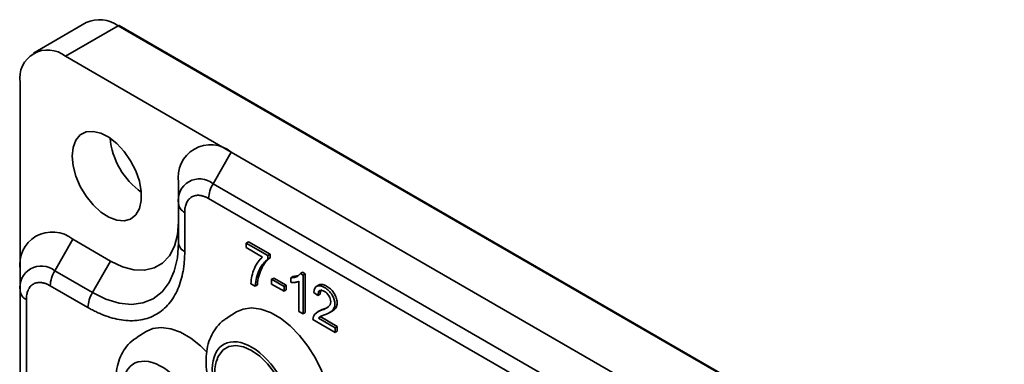
# Model space of a CAD drawing. Units: millimetres. Extents: x 282 to 906, y 13 to 378.
# Drawn here: x 592 to 684, y 158 to 190 of the extents above; entities that cross this region are included whole.
import ezdxf

# ---------------------------------------------------------------- set-up
doc = ezdxf.new("R2010")
doc.units = ezdxf.units.MM

msp = doc.modelspace()

# ---------------------------------------------------------------- linework, layer by layer
at = {"color": 7, "linetype": 'Continuous', "lineweight": 35}
for p, q in [((598.055, 189.561), (593.106, 186.703)), ((596.105, 186.406), (601.055, 189.264)), ((601.055, 189.264), (745.305, 105.99)), ((745.405, 106), (601.155, 189.274)), ((611.662, 177.426), (596.105, 186.406)), ((591.863, 183.956), (591.863, 166.401)), ((609.955, 174.469), (611.662, 177.426)), ((724.799, 112.113), (611.662, 177.426)), ((606.712, 172.597), (606.712, 174.568)), ((723.092, 109.156), (609.955, 174.469)), ((722.678, 107.763), (609.54, 173.075)), ((606.712, 172.597), (606.712, 168.922)), ((607.298, 171.78), (607.298, 168.106)), ((595.105, 166.302), (596.813, 169.259)), ((600.348, 167.218), (596.813, 169.259)), ((613.285, 169.029), (613.073, 168.907)), ((613.285, 169.029), (615.31, 167.86)), ((613.073, 168.907), (615.098, 167.738)), ((613.073, 168.478), (613.073, 168.907)), ((614.603, 167.595), (613.073, 168.478)), ((598.641, 164.261), (600.348, 167.218)), ((615.098, 167.738), (615.31, 167.86)), ((615.098, 167.738), (615.098, 167.395)), ((615.31, 167.518), (615.098, 167.395)), ((615.31, 167.86), (615.31, 167.518)), ((591.863, 164.43), (591.863, 166.401)), ((598.641, 164.261), (595.105, 166.302)), ((615.648, 165.632), (615.436, 165.51)), ((615.436, 165.51), (616.609, 164.832)), ((615.436, 165.064), (615.436, 165.51)), ((615.648, 165.632), (616.821, 164.955)), ((617.447, 165.784), (617.235, 165.662)), ((617.235, 165.233), (617.235, 165.662)), ((617.447, 165.784), (617.919, 165.859)), ((618.005, 162.496), (618.005, 165.323)), ((618.352, 166.171), (618.139, 166.049)), ((618.389, 165.905), (618.139, 166.049)), ((618.352, 166.171), (618.601, 166.027)), ((618.389, 165.905), (618.601, 166.027)), ((618.389, 165.905), (618.389, 162.274)), ((618.601, 166.027), (618.601, 162.397)), ((591.863, 164.43), (591.863, 140.75)), ((598.227, 162.867), (594.691, 164.908)), ((613.903, 164.864), (613.511, 165.091)), ((614.115, 164.987), (613.903, 164.864)), ((616.609, 164.386), (615.436, 165.064)), ((616.609, 164.832), (616.821, 164.955)), ((616.609, 164.832), (616.609, 164.386)), ((616.821, 164.509), (616.609, 164.386)), ((616.821, 164.955), (616.821, 164.509)), ((619.89, 164.99), (619.624, 164.837)), ((592.449, 163.613), (592.449, 139.934)), ((619.785, 164.002), (619.39, 164.282)), ((619.997, 164.125), (619.785, 164.002)), ((618.389, 162.274), (618.005, 162.496)), ((619.98, 162.575), (619.715, 162.422)), ((620.883, 162.389), (621.148, 162.542)), ((612.146, 162.449), (611.276, 161.91)), ((618.601, 162.397), (618.389, 162.274)), ((621.388, 160.543), (619.315, 161.74)), ((620.061, 161.983), (619.849, 161.861)), ((619.849, 161.861), (621.388, 160.972)), ((620.169, 162.086), (620.061, 161.983)), ((620.061, 161.983), (621.6, 161.095)), ((621.388, 160.972), (621.6, 161.095)), ((621.388, 160.972), (621.388, 160.543)), ((621.6, 160.666), (621.388, 160.543)), ((621.6, 161.095), (621.6, 160.666)), ((603.695, 160.62), (602.825, 160.081))]:
    msp.add_line(p, q, dxfattribs=at)
at = {"color": 7, "linetype": 'Continuous', "lineweight": 35, "flags": 128}
for points in [[(596.742, 177.057), (596.83, 177.873), (597.088, 178.543), (597.503, 179.032), (598.052, 179.313), (598.706, 179.372), (599.43, 179.204), (600.184, 178.82), (600.927, 178.239), (601.621, 177.493), (602.227, 176.623), (602.712, 175.674), (603.051, 174.699), (603.225, 173.75), (603.225, 172.878), (603.051, 172.13), (602.712, 171.546), (602.227, 171.159), (601.621, 170.988), (600.927, 171.042), (600.184, 171.32), (599.43, 171.806), (598.706, 172.474), (598.052, 173.288), (597.503, 174.203), (597.088, 175.172), (596.83, 176.14), (596.742, 177.057)], [(600.348, 167.218), (601.453, 166.692), (602.525, 166.405), (603.53, 166.366), (604.439, 166.576), (605.223, 167.029), (605.859, 167.711), (606.328, 168.601), (606.615, 169.673), (606.712, 170.893)], [(606.712, 168.922), (606.613, 167.521), (606.317, 166.27), (605.832, 165.199), (605.171, 164.334), (604.348, 163.696), (603.385, 163.303), (602.305, 163.162), (601.135, 163.278), (599.904, 163.647), (598.641, 164.261)], [(612.146, 162.449), (612.764, 162.721), (613.557, 162.827), (614.425, 162.714), (615.339, 162.387), (616.27, 161.856), (617.186, 161.139), (618.058, 160.26), (618.856, 159.247), (619.555, 158.134), (620.132, 156.957), (620.566, 155.756), (620.845, 154.57), (620.959, 153.437), (620.904, 152.396), (620.682, 151.481), (620.3, 150.721)], [(603.695, 160.62), (604.295, 160.888), (605.099, 160.998), (605.982, 160.884), (606.912, 160.548), (607.858, 160.002), (608.788, 159.264), (609.379, 158.683)], [(610.354, 158.085), (610.493, 158.388), (610.9, 158.901), (611.441, 159.214), (612.088, 159.31), (612.81, 159.185), (613.57, 158.845), (614.33, 158.307), (615.052, 157.599), (615.7, 156.755), (616.241, 155.818), (616.648, 154.836), (616.9, 153.856), (616.986, 152.929)]]:
    msp.add_lwpolyline(points, dxfattribs=at)
at = {"color": 7, "linetype": 'Continuous', "lineweight": 35}
for centre, radius, start, end in [((599.298, 186.811), 3.018, 54.38242, 114.30712), ((601.113, 189.187), 0.0964, 64.23838, 127.07208), ((594.449, 184.376), 2.62, 50.79671, 189.21404), ((607.412, 179.461), 7.156, 185.71333, 234.2813), ((609.73, 175.057), 3.057, 50.79671, 189.21404), ((608.689, 172.917), 2.003, 50.79671, 189.21404), ((612.424, 172.977), 2.886, 148.85627, 178.0435), ((607.713, 172.696), 1.006, 185.6948, 245.62534), ((594.88, 166.89), 3.057, 50.79671, 189.21404), ((607.713, 169.022), 1.006, 185.6948, 245.62534), ((593.84, 164.75), 2.003, 50.79671, 189.21404), ((597.575, 164.81), 2.886, 148.85627, 178.0435), ((592.864, 164.53), 1.006, 185.6948, 245.62534), ((601.111, 162.769), 2.886, 148.85627, 178.0435)]:
    msp.add_arc(centre, radius, start, end, dxfattribs=at)
for points, knots in [([(609.54, 173.075), (609.5, 173.098), (609.419, 173.143), (609.299, 173.201), (609.179, 173.252), (609.061, 173.294), (608.944, 173.328), (608.829, 173.354), (608.61, 173.388), (608.3, 173.382), (607.944, 173.251), (607.652, 173.008), (607.479, 172.72), (607.383, 172.454), (607.334, 172.245), (607.303, 172.021), (607.3, 171.861), (607.298, 171.78)], [0, 0, 0, 0, 0.034551, 0.068856, 0.103014, 0.137126, 0.171292, 0.205614, 0.240191, 0.370056, 0.500029, 0.629894, 0.759866, 0.82015, 0.879907, 0.939677, 1, 1, 1, 1]), ([(607.298, 168.106), (607.297, 168.015), (607.296, 167.833), (607.286, 167.565), (607.271, 167.3), (607.249, 167.041), (607.222, 166.785), (607.188, 166.533), (607.111, 166.064), (606.959, 165.402), (606.67, 164.593), (606.295, 163.858), (605.672, 162.986), (604.687, 162.153), (603.473, 161.716), (602.407, 161.612), (601.583, 161.655), (600.737, 161.81), (600.031, 162.026), (599.468, 162.245), (599.056, 162.429), (598.642, 162.634), (598.365, 162.79), (598.227, 162.867)], [0, 0, 0, 0, 0.016678, 0.033328, 0.049962, 0.066592, 0.083228, 0.099883, 0.116567, 0.178317, 0.240093, 0.304417, 0.368767, 0.500003, 0.63124, 0.695564, 0.759914, 0.821664, 0.88344, 0.912606, 0.941713, 0.970824, 1, 1, 1, 1]), ([(613.511, 165.091), (613.52, 165.576), (613.625, 166.055), (613.825, 166.527), (614.025, 166.999), (614.285, 167.355), (614.603, 167.595)], [3, 3, 3, 3, 4, 4, 4, 5, 5, 5, 5]), ([(615.098, 167.395), (614.791, 167.183), (614.525, 166.855), (614.3, 166.412), (614.075, 165.968), (613.943, 165.452), (613.903, 164.864)], [0, 0, 0, 0, 1, 1, 1, 2, 2, 2, 2]), ([(615.31, 167.518), (615.003, 167.306), (614.737, 166.978), (614.512, 166.534), (614.287, 166.091), (614.155, 165.575), (614.115, 164.987)], [0, 0, 0, 0, 1, 1, 1, 2, 2, 2, 2]), ([(618.139, 166.049), (618.124, 166.025), (618.093, 165.977), (618.038, 165.914), (617.977, 165.858), (617.908, 165.809), (617.833, 165.767), (617.75, 165.732), (617.661, 165.704), (617.564, 165.683), (617.461, 165.668), (617.351, 165.661), (617.274, 165.661), (617.235, 165.662)], [0, 0, 0, 0, 0.079065, 0.159372, 0.241354, 0.325418, 0.411942, 0.501272, 0.593723, 0.68958, 0.789097, 0.892503, 1, 1, 1, 1]), ([(617.235, 165.233), (617.287, 165.227), (617.388, 165.217), (617.533, 165.215), (617.667, 165.223), (617.79, 165.244), (617.904, 165.276), (617.972, 165.307), (618.005, 165.323)], [0, 0, 0, 0, 0.186533, 0.364309, 0.533873, 0.695848, 0.850951, 1, 1, 1, 1]), ([(594.691, 164.908), (594.651, 164.931), (594.57, 164.976), (594.449, 165.034), (594.33, 165.085), (594.212, 165.127), (594.095, 165.161), (593.979, 165.187), (593.76, 165.221), (593.451, 165.215), (593.095, 165.084), (592.803, 164.841), (592.63, 164.553), (592.534, 164.287), (592.485, 164.079), (592.454, 163.855), (592.45, 163.694), (592.449, 163.613)], [0, 0, 0, 0, 0.034551, 0.068856, 0.103014, 0.137126, 0.171292, 0.205614, 0.240191, 0.370056, 0.500029, 0.629894, 0.759866, 0.82015, 0.879907, 0.939677, 1, 1, 1, 1]), ([(619.315, 161.74), (619.315, 161.943), (619.377, 162.114), (619.5, 162.252), (619.623, 162.389), (619.853, 162.517), (620.191, 162.636), (620.397, 162.708), (620.581, 162.802), (620.743, 162.918), (620.905, 163.034), (620.986, 163.198), (620.986, 163.41), (620.986, 163.592), (620.931, 163.775), (620.819, 163.958), (620.707, 164.142), (620.566, 164.283), (620.395, 164.382), (620.223, 164.481), (620.079, 164.503), (619.962, 164.448), (619.845, 164.393), (619.786, 164.244), (619.785, 164.002)], [1, 1, 1, 1, 2, 2, 2, 3, 3, 3, 4, 4, 4, 5, 5, 5, 6, 6, 6, 7, 7, 7, 8, 8, 8, 9, 9, 9, 9]), ([(619.39, 164.282), (619.414, 164.606), (619.518, 164.805), (619.703, 164.878), (619.887, 164.95), (620.121, 164.905), (620.404, 164.742), (620.711, 164.564), (620.95, 164.328), (621.122, 164.032), (621.293, 163.737), (621.379, 163.451), (621.379, 163.173), (621.379, 162.941), (621.307, 162.749), (621.162, 162.594), (621.018, 162.44), (620.73, 162.289), (620.299, 162.14), (620.073, 162.062), (619.923, 161.969), (619.849, 161.861)], [10, 10, 10, 10, 11, 11, 11, 12, 12, 12, 13, 13, 13, 14, 14, 14, 15, 15, 15, 16, 16, 16, 17, 17, 17, 17]), ([(619.865, 164.971), (619.941, 165.001), (620.1, 165.063), (620.427, 164.976), (620.774, 164.781), (621.113, 164.49), (621.384, 164.099), (621.562, 163.669), (621.611, 163.261), (621.539, 162.926), (621.369, 162.691), (621.214, 162.573), (621.125, 162.53), (621.121, 162.528)], [0, 0, 0, 0, 0.088288, 0.186139, 0.297153, 0.400425, 0.495168, 0.59536, 0.6954, 0.787155, 0.891168, 0.994988, 1, 1, 1, 1]), ([(620.16, 164.558), (620.13, 164.537), (620.062, 164.488), (620.008, 164.333), (620.001, 164.197), (619.997, 164.125)], [0, 0, 0, 0, 0.270434, 0.609803, 1, 1, 1, 1]), ([(619.959, 162.551), (620.029, 162.593), (620.215, 162.704), (620.518, 162.786), (620.712, 162.896), (620.789, 162.94)], [0, 0, 0, 0, 0.268729, 0.709698, 1, 1, 1, 1]), ([(611.312, 161.903), (611.193, 161.836), (610.804, 161.619), (610.291, 161.073), (609.8, 160.313), (609.476, 159.456), (609.303, 158.526), (609.279, 157.566), (609.381, 156.598), (609.578, 155.718), (609.83, 154.937), (610.154, 154.119), (610.455, 153.559), (610.643, 153.211)], [0, 0, 0, 0, 0.045845, 0.149657, 0.247573, 0.349172, 0.453108, 0.555637, 0.65223, 0.750082, 0.821773, 0.888886, 1, 1, 1, 1]), ([(602.834, 160.058), (602.724, 159.996), (602.345, 159.784), (601.841, 159.244), (601.349, 158.485), (601.025, 157.628), (600.853, 156.698), (600.828, 155.738), (600.931, 154.77), (601.127, 153.889), (601.379, 153.109), (601.704, 152.291), (602.005, 151.731), (602.192, 151.382)], [0, 0, 0, 0, 0.042334, 0.146528, 0.244804, 0.346777, 0.451095, 0.554002, 0.65095, 0.749162, 0.821118, 0.888477, 1, 1, 1, 1]), ([(614.588, 150.217), (613.647, 150.448), (612.637, 151.164), (610.925, 153.248), (610.293, 154.532), (609.753, 157.016), (609.868, 158.116), (610.817, 159.545), (611.612, 159.816), (613.494, 159.353), (614.504, 158.637), (616.216, 156.553), (616.848, 155.27), (617.388, 152.785), (617.273, 151.686), (616.324, 150.257), (615.528, 149.985), (614.588, 150.217)], [0, 0, 0, 0, 0.125, 0.125, 0.25, 0.25, 0.375, 0.375, 0.5, 0.5, 0.625, 0.625, 0.75, 0.75, 0.875, 0.875, 1, 1, 1, 1]), ([(608.067, 148.806), (607.478, 148.244), (606.603, 148.153), (604.664, 148.958), (603.681, 149.82), (602.117, 152.083), (601.602, 153.391), (601.329, 155.787), (601.584, 156.776), (602.762, 157.901), (603.637, 157.991), (605.576, 157.187), (606.559, 156.325), (608.123, 154.062), (608.638, 152.754), (608.911, 150.358), (608.656, 149.369), (608.067, 148.806)], [0, 0, 0, 0, 0.125, 0.125, 0.25, 0.25, 0.375, 0.375, 0.5, 0.5, 0.625, 0.625, 0.75, 0.75, 0.875, 0.875, 1, 1, 1, 1]), ([(610.366, 158.06), (610.315, 157.93), (610.176, 157.58), (610.11, 156.951), (610.13, 156.205), (610.25, 155.509), (610.43, 154.878), (610.678, 154.207), (610.924, 153.746), (611.076, 153.461)], [0, 0, 0, 0, 0.099723, 0.26807, 0.42459, 0.583848, 0.702171, 0.815403, 1, 1, 1, 1])]:
    msp.add_open_spline(points, degree=3, knots=knots, dxfattribs=at)

doc.saveas('drawing.dxf')
